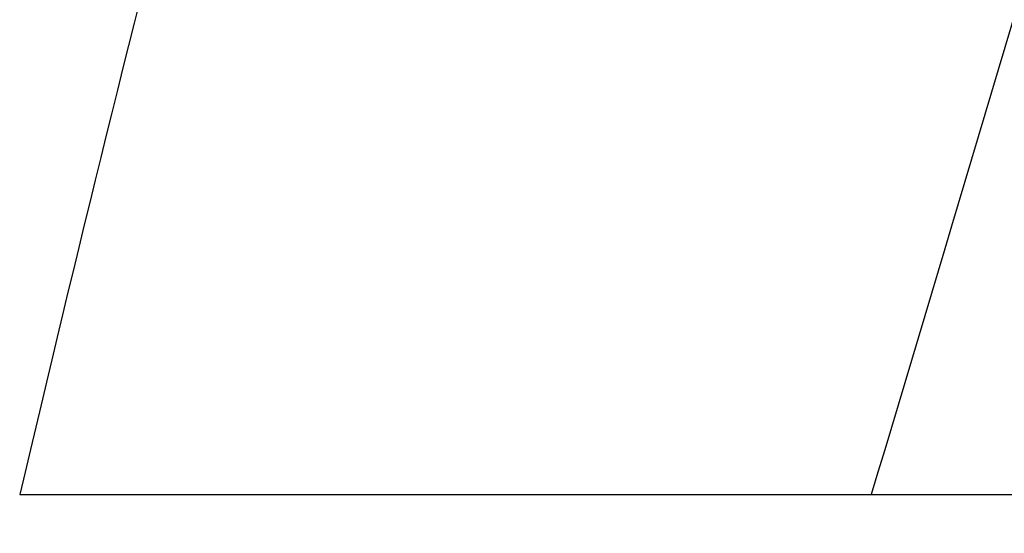
# Model space of a CAD drawing. Units: millimetres. Extents: x 14963 to 18482, y 9365 to 14234.
# Drawn here: x 15683 to 15745, y 13133 to 13166 of the extents above; entities that cross this region are included whole.
import ezdxf

# ---------------------------------------------------------------- set-up
doc = ezdxf.new("R2010")
doc.units = ezdxf.units.MM
doc.layers.add('COTAS', color=7, linetype='Continuous')
doc.styles.add('ARIAL', font='arial.ttf')
doc.dimstyles.new('Diseño_PlanosFabricacion', dxfattribs={"dimscale": 0.7, "dimtxt": 45, "dimasz": 50, "dimexe": 7, "dimexo": 7, "dimgap": 20, "dimtad": 1, "dimtih": 1, "dimtoh": 1, "dimdec": 0, "dimzin": 1, "dimdsep": 46, "dimtxsty": 'ARIAL', "dimcen": 15, "dimadec": 0, "dimazin": 0, "dimtp": 0.05, "dimtm": 0.05, "dimtfac": 1, "dimtdec": 0, "dimtofl": 0, "dimtmove": 0, "dimatfit": 3, "dimfxl": 0, "dimtolj": 1, "dimarcsym": 0})

# ---------------------------------------------------------------- blocks, each defined once
blk = doc.blocks.new('*D3')
at = {"layer": 'COTAS', "color": 0, "lineweight": -2}
for p, q in [((15724.409, 13594.717), (15385.687, 13594.717)), ((15390.587, 13559.717), (15390.587, 12969.536)), ((15390.587, 12319.167), (15390.587, 12909.348)), ((15730.76, 12284.167), (15385.687, 12284.167))]:
    blk.add_line(p, q, dxfattribs=at)
at = {"layer": 'COTAS', "color": 0}
for points in [[(15384.754, 13559.717), (15396.421, 13559.717), (15390.587, 13594.717)], [(15384.754, 12319.167), (15396.421, 12319.167), (15390.587, 12284.167)]]:
    blk.add_solid(points, dxfattribs=at)
at = {"layer": 'Defpoints', "color": 0}
for p in [(15729.309, 13594.717), (15390.587, 12284.167), (15735.66, 12284.167)]:
    blk.add_point(p, dxfattribs=at)
at = {"layer": 'COTAS', "color": 0, "insert": (15390.587, 12939.442), "char_height": 31.5, "attachment_point": 5, "style": 'ARIAL'}
blk.add_mtext('\\A1;1311 mm', dxfattribs=at)

msp = doc.modelspace()

# ---------------------------------------------------------------- linework, layer by layer
for p, q in [((15682.7, 13135.787), (15736.709, 13135.787)), ((15736.732, 13135.787), (15794.153, 13135.787))]:
    msp.add_line(p, q)
for points, knots in [([(15782.387, 13500.125), (15774.743, 13469.581), (15758.224, 13408.677), (15731.761, 13317.82), (15705.669, 13227.063), (15689.84, 13166.246), (15682.696, 13135.787)], [0, 0, 0, 0, 0.250045, 0.501065, 0.751542, 1, 1, 1, 1]), ([(15823.409, 13500.125), (15819.546, 13469.556), (15809.495, 13408.369), (15788.74, 13317.283), (15763.854, 13226.446), (15745.785, 13166.06), (15736.731, 13135.787)], [0, 0, 0, 0, 0.246539, 0.495672, 0.747176, 1, 1, 1, 1])]:
    msp.add_open_spline(points, degree=3, knots=knots)

# ---------------------------------------------------------------- dimensions: what is measured, and where the dimension line sits
at = {"layer": 'COTAS'}
dim = msp.add_linear_dim(base=(15390.587, 12284.167), p1=(15729.309, 13594.717), p2=(15735.66, 12284.167), angle=90, dimstyle='Diseño_PlanosFabricacion', override={"dimpost": ' mm'}, dxfattribs=at)
dim.commit()
dim.dimension.update_dxf_attribs({"geometry": '*D3', "text_midpoint": (15390.587, 12939.442), "dimtype": 160})

doc.saveas('drawing.dxf')
